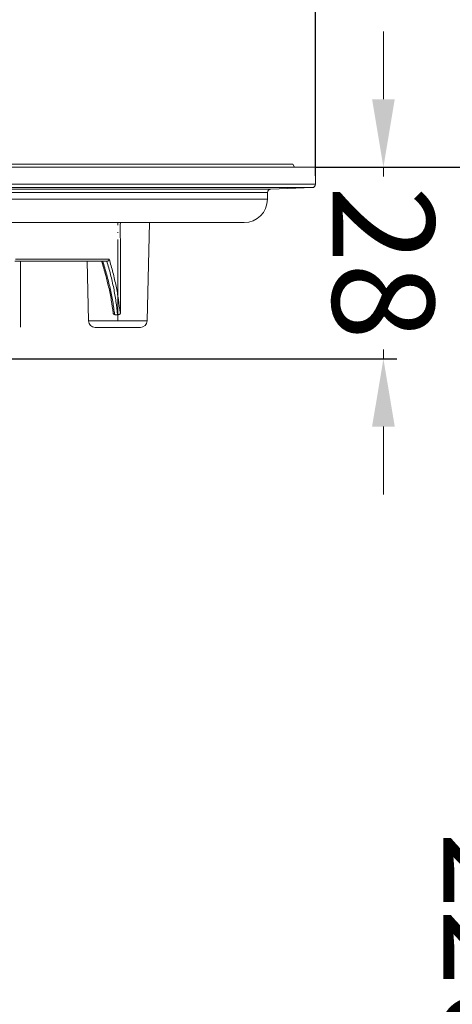
# Model space of a CAD drawing. Units: millimetres. Extents: x 2673 to 4786, y 0 to 1485.
# Drawn here: x 4122 to 4186, y 679 to 824 of the extents above; entities that cross this region are included whole.
import ezdxf

# ---------------------------------------------------------------- set-up
doc = ezdxf.new("R2010")
doc.units = ezdxf.units.MM
doc.linetypes.add('ACAD_ISO04W100', pattern=[30, 24, -3, 0, -3])
doc.linetypes.add('DOT_CENTER', pattern=[14, 12, -1, 0, -1])
doc.layers.add('1', color=7, linetype='Continuous')
doc.layers.add('вспомогательный', color=140, linetype='Continuous', lineweight=20)
doc.layers.add('Оси', color=10, linetype='ACAD_ISO04W100', lineweight=13)
doc.styles.add('ГОСТ 2.304', font='isocpeui.ttf')
doc.dimstyles.new('ME10_DIM_10', dxfattribs={"dimtxt": 15, "dimasz": 10, "dimexe": 2, "dimexo": 0, "dimgap": 2, "dimtad": 4, "dimdsep": 46, "dimtxsty": 'ГОСТ 2.304', "dimcen": 0.09, "dimclrd": 1, "dimclre": 1, "dimclrt": 1, "dimadec": 0, "dimazin": 0, "dimtfac": 1, "dimtmove": 0, "dimatfit": 3, "dimfxl": 1, "dimtolj": 1, "dimtzin": 0, "dimlwd": 18, "dimarcsym": 0})

# ---------------------------------------------------------------- blocks, each defined once
blk = doc.blocks.new('HL8500_Artikel', base_point=(-1880.51, 530.35))
at = {"layer": 'вспомогательный', "linetype": 'Continuous'}
for p, q in [((-1474.89, 637.35), (-1559.95, 637.35)), ((-1474.89, 637.35), (-1474.64, 636.93)), ((-1710.51, 636.93), (-1471.54, 636.93)), ((-1471.54, 634.4), (-1471.54, 636.93)), ((-1710.51, 634.4), (-1471.54, 634.4)), ((-1710.04, 633.91), (-1472.01, 633.91)), ((-1703.9, 633.69), (-1478.15, 633.69)), ((-1703.43, 633.2), (-1478.63, 633.2)), ((-1478.63, 632.19), (-1478.63, 633.2)), ((-1478.15, 633.69), (-1472.01, 633.91)), ((-1703.43, 632.19), (-1478.63, 632.19)), ((-1699.98, 628.75), (-1482.07, 628.75)), ((-1496.37, 614.26), (-1495.99, 628.75)), ((-1503.06, 623.06), (-1515.86, 623.06)), ((-1501.94, 623.35), (-1515.75, 623.35)), ((-1515.03, 623.06), (-1515.03, 613.35)), ((-1504.98, 614.26), (-1505.21, 623.06)), ((-1502.29, 623.06), (-1503.06, 623.06)), ((-1502.25, 623.06), (-1502.29, 623.06)), ((-1500.28, 615.48), (-1500.34, 615.48)), ((-1504.98, 614.26), (-1496.37, 614.26)), ((-1500.7, 615.18), (-1501.08, 615.18)), ((-1500.64, 615.18), (-1500.7, 615.18)), ((-1500.58, 615.18), (-1500.64, 615.18)), ((-1504, 613.31), (-1497.35, 613.31))]:
    blk.add_line(p, q, dxfattribs=at)
at = {"layer": 'вспомогательный', "linetype": 'DOT_CENTER'}
blk.add_line((-1500.67, 614.26), (-1500.67, 628.75), dxfattribs=at)
at = {"layer": 'вспомогательный', "linetype": 'Continuous'}
for centre, radius, start, end in [((-1472.03, 634.4), 0.492, -88, 0), ((-1478.13, 633.2), 0.492, 92, 180), ((-1482.07, 632.19), 3.44, -90, 0), ((-1504, 614.29), 0.984, -178.5, -90), ((-1501.08, 615.47), 0.289, -102.776, -90.0692), ((-1497.35, 614.29), 0.984, -90, -1.5)]:
    blk.add_arc(centre, radius, start, end, dxfattribs=at)
for points in [[(-1500.3, 628.75), (-1500.3, 626.31), (-1500.29, 623.88), (-1500.29, 619.68), (-1500.28, 615.48)], [(-1501.36, 615.44), (-1501.63, 617.3), (-1502.02, 619.27), (-1502.44, 620.98), (-1503.06, 623.06)], [(-1502.9, 623.06), (-1502.3, 621.06), (-1501.81, 619.09), (-1501.42, 617.13), (-1501.14, 615.19)], [(-1502.29, 623.06), (-1501.74, 621.1), (-1501.28, 619.09), (-1500.94, 617.12), (-1500.7, 615.18)], [(-1501.94, 623.35), (-1501.94, 623.32), (-1501.96, 623.27), (-1501.99, 623.2), (-1502.03, 623.15), (-1502.09, 623.11), (-1502.13, 623.08), (-1502.19, 623.06), (-1502.25, 623.06)], [(-1501.94, 623.35), (-1501.39, 621.38), (-1500.93, 619.38), (-1500.58, 617.42), (-1500.34, 615.48)], [(-1501.14, 615.19), (-1501.19, 615.2), (-1501.23, 615.23), (-1501.26, 615.25), (-1501.29, 615.28), (-1501.34, 615.35), (-1501.36, 615.41), (-1501.36, 615.42), (-1501.36, 615.44)], [(-1500.34, 615.48), (-1500.34, 615.48), (-1500.34, 615.48), (-1500.34, 615.47), (-1500.34, 615.46), (-1500.34, 615.46), (-1500.34, 615.44), (-1500.34, 615.43), (-1500.34, 615.42), (-1500.35, 615.41), (-1500.35, 615.39), (-1500.36, 615.38), (-1500.36, 615.36), (-1500.37, 615.34), (-1500.38, 615.32), (-1500.4, 615.3), (-1500.41, 615.29), (-1500.42, 615.27), (-1500.44, 615.26), (-1500.45, 615.25), (-1500.47, 615.24), (-1500.48, 615.23), (-1500.5, 615.22), (-1500.51, 615.21), (-1500.52, 615.21), (-1500.53, 615.2), (-1500.54, 615.2), (-1500.55, 615.2), (-1500.56, 615.19), (-1500.57, 615.19), (-1500.59, 615.19), (-1500.6, 615.18), (-1500.62, 615.18), (-1500.64, 615.18)], [(-1500.58, 615.18), (-1500.54, 615.19), (-1500.49, 615.2), (-1500.44, 615.22), (-1500.37, 615.27), (-1500.33, 615.33), (-1500.3, 615.39), (-1500.29, 615.43), (-1500.28, 615.48)]]:
    blk.add_spline(points, degree=3, dxfattribs=at)
blk = doc.blocks.new('*D71')
at = {"layer": 'Defpoints', "color": 0, "linetype": 'ByBlock', "transparency": 16777216}
for p in [(4165.68, 802.19), (4175.68, 802.19), (4116.86, 773.94)]:
    blk.add_point(p, dxfattribs=at)
at = {"layer": 'Оси', "color": 1, "linetype": 'ByBlock', "lineweight": 18, "transparency": 16777216}
for p, q in [((4175.68, 812.19), (4175.68, 822.19)), ((4175.68, 802.19), (4175.68, 800.82)), ((4175.68, 773.94), (4175.68, 775.3)), ((4175.68, 763.94), (4175.68, 753.94))]:
    blk.add_line(p, q, dxfattribs=at)
at = {"layer": 'Оси', "color": 1, "linetype": 'ByBlock', "lineweight": -2, "transparency": 16777216}
for p, q in [((4165.68, 802.19), (4177.68, 802.19)), ((4116.86, 773.94), (4177.68, 773.94))]:
    blk.add_line(p, q, dxfattribs=at)
at = {"layer": 'Оси', "color": 1, "linetype": 'ByBlock', "transparency": 16777216}
for points in [[(4174.01, 812.19), (4177.35, 812.19), (4175.68, 802.19)], [(4174.01, 763.94), (4177.35, 763.94), (4175.68, 773.94)]]:
    blk.add_solid(points, dxfattribs=at)
at = {"layer": 'Оси', "color": 1, "linetype": 'ByBlock', "transparency": 16777216, "insert": (4175.68, 788.06), "char_height": 15, "attachment_point": 5, "rotation": 270, "style": 'ГОСТ 2.304'}
blk.add_mtext('\\A1;28', dxfattribs=at)
blk = doc.blocks.new('*D72')
at = {"layer": 'Defpoints', "color": 0, "linetype": 'ByBlock', "transparency": 16777216}
for p in [(4165.68, 802.19), (4192.02, 802.19), (4118.6, 572.11)]:
    blk.add_point(p, dxfattribs=at)
at = {"layer": 'Оси', "color": 1, "linetype": 'ByBlock', "lineweight": -2, "transparency": 16777216}
for p, q in [((4165.68, 802.19), (4194.02, 802.19)), ((4118.6, 572.11), (4194.02, 572.11))]:
    blk.add_line(p, q, dxfattribs=at)
at = {"layer": 'Оси', "color": 1, "linetype": 'ByBlock', "lineweight": 18, "transparency": 16777216}
for p, q in [((4192.02, 792.19), (4192.02, 704.9)), ((4192.02, 582.11), (4192.02, 669.39))]:
    blk.add_line(p, q, dxfattribs=at)
at = {"layer": 'Оси', "color": 1, "linetype": 'ByBlock', "transparency": 16777216}
for points in [[(4190.35, 792.19), (4193.69, 792.19), (4192.02, 802.19)], [(4190.35, 582.11), (4193.69, 582.11), (4192.02, 572.11)]]:
    blk.add_solid(points, dxfattribs=at)
at = {"layer": 'Оси', "color": 1, "linetype": 'ByBlock', "transparency": 16777216, "insert": (4192.02, 687.15), "char_height": 15, "attachment_point": 5, "rotation": 270, "style": 'ГОСТ 2.304'}
blk.add_mtext('\\A1;226', dxfattribs=at)
blk = doc.blocks.new('*D73')
at = {"layer": '1', "color": 1, "lineweight": -2, "transparency": 16777216}
for p, q in [((3926.7, 800.92), (3926.7, 874.52)), ((4165.68, 800.92), (4165.68, 874.52))]:
    blk.add_line(p, q, dxfattribs=at)
at = {"layer": '1', "color": 1, "lineweight": 18, "transparency": 16777216}
for p, q in [((3936.7, 872.52), (4020.01, 872.52)), ((4155.68, 872.52), (4072.38, 872.52))]:
    blk.add_line(p, q, dxfattribs=at)
at = {"layer": '1', "color": 1, "transparency": 16777216}
for points in [[(3936.7, 874.19), (3936.7, 870.86), (3926.7, 872.52)], [(4155.68, 874.19), (4155.68, 870.86), (4165.68, 872.52)]]:
    blk.add_solid(points, dxfattribs=at)
at = {"layer": 'Defpoints', "color": 0, "transparency": 16777216}
for p in [(4165.68, 872.52), (3926.7, 800.92), (4165.68, 800.92)]:
    blk.add_point(p, dxfattribs=at)
at = {"layer": '1', "color": 1, "transparency": 16777216, "insert": (4046.19, 872.52), "char_height": 15, "attachment_point": 5, "rotation": 0.0001, "style": 'ГОСТ 2.304'}
blk.add_mtext('\\A1;Ø246', dxfattribs=at)

msp = doc.modelspace()

# ---------------------------------------------------------------- block references
msp.add_blockref('HL8500_Artikel', (3756.709, 695.607))

# ---------------------------------------------------------------- dimensions: what is measured, and where the dimension line sits
at = {"layer": '1'}
dim = msp.add_linear_dim(base=(4165.681, 872.524), p1=(3926.705, 800.922), p2=(4165.681, 800.922), text='Ø246', dimstyle='ME10_DIM_10', dxfattribs=at)
dim.commit()
dim.dimension.update_dxf_attribs({"geometry": '*D73', "text_midpoint": (4046.193, 872.524), "dimtype": 160, "text_rotation": 0.00014})
at = {"layer": 'Оси', "linetype": 'ByBlock'}
for base, p1, text, picture, middle in [((4175.681, 802.187), (4116.86, 773.937), '28', '*D71', (4175.681, 788.062)), ((4192.018, 802.187), (4118.597, 572.107), '226', '*D72', (4192.018, 687.147))]:
    dim = msp.add_linear_dim(base=base, p1=p1, p2=(4165.681, 802.187), angle=90, text=text, dimstyle='ME10_DIM_10', dxfattribs=at)
    dim.commit()
    dim.dimension.update_dxf_attribs({"geometry": picture, "text_midpoint": middle, "text_rotation": 270})

doc.saveas('drawing.dxf')
